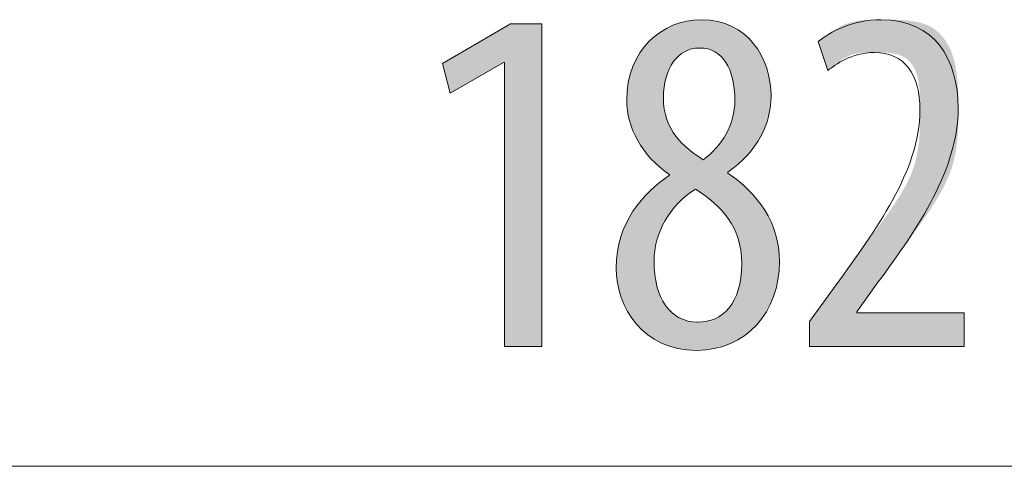
# Model space of a CAD drawing. Units: inches. Extents: x 79.9 to 132.5, y 130.5 to 167.
# Drawn here: x 91.5 to 97.1, y 164.5 to 167 of the extents above; entities that cross this region are included whole.
import ezdxf

# ---------------------------------------------------------------- set-up
doc = ezdxf.new("R2010")
doc.units = ezdxf.units.IN
doc.layers.add('QUOTE', color=7, linetype='Continuous', lineweight=0)

# ---------------------------------------------------------------- blocks, each defined once
blk = doc.blocks.new('BLOCK_6')
at = {"layer": 'QUOTE', "color": 7}
blk.add_line((86.2039, 164.4637), (104.4539, 164.4637), dxfattribs=at)
blk = doc.blocks.new('BLOCK_5')
at = {"layer": 'QUOTE'}
blk.add_blockref('BLOCK_6', (0, 0), dxfattribs=at)
blk = doc.blocks.new('BLOCK_27')
at = {"layer": 'QUOTE', "linetype": 'Continuous', "lineweight": 0}
h = blk.add_hatch(color=7, dxfattribs=at)
h.dxf.hatch_style = 2
h.paths.add_polyline_path([(94.2294, 165.1444), (94.2294, 166.7578), (94.2239, 166.7578), (93.9192, 166.5829), (93.877, 166.7523), (94.2633, 166.9779), (94.4411, 166.9779), (94.4411, 165.1444)])
h = blk.add_hatch(color=7, dxfattribs=at)
h.dxf.hatch_style = 2
h.paths.add_polyline_path([(95.3499, 167.0005), (95.3757, 166.9998), (95.4006, 166.9976), (95.4247, 166.9941), (95.4479, 166.9893), (95.4703, 166.9832), (95.4917, 166.9759), (95.5123, 166.9675), (95.5321, 166.9579), (95.5509, 166.9473), (95.5689, 166.9356), (95.586, 166.923), (95.6023, 166.9095), (95.6176, 166.8951), (95.6321, 166.88), (95.6458, 166.864), (95.6585, 166.8474), (95.6704, 166.8301), (95.6814, 166.8122), (95.6915, 166.7938), (95.7008, 166.7748), (95.7092, 166.7554), (95.7166, 166.7356), (95.7233, 166.7155), (95.729, 166.695), (95.7338, 166.6743), (95.7378, 166.6534), (95.7409, 166.6323), (95.7431, 166.6112), (95.7444, 166.59), (95.7449, 166.5688), (95.7446, 166.5528), (95.7439, 166.5368), (95.7426, 166.5208), (95.7408, 166.5049), (95.7385, 166.4891), (95.7356, 166.4733), (95.7322, 166.4576), (95.7283, 166.442), (95.7238, 166.4265), (95.7188, 166.4111), (95.7133, 166.3958), (95.7072, 166.3806), (95.7006, 166.3655), (95.6934, 166.3506), (95.6856, 166.3358), (95.6773, 166.3211), (95.6684, 166.3066), (95.6589, 166.2923), (95.6489, 166.2781), (95.6382, 166.264), (95.627, 166.2502), (95.6153, 166.2365), (95.6029, 166.223), (95.5899, 166.2097), (95.5763, 166.1967), (95.5622, 166.1838), (95.5474, 166.1711), (95.532, 166.1587), (95.516, 166.1465), (95.4994, 166.1346), (95.4994, 166.1345), (95.4994, 166.1345), (95.4994, 166.1344), (95.4994, 166.1343), (95.4994, 166.1341), (95.4994, 166.134), (95.4994, 166.1338), (95.4994, 166.1336), (95.4994, 166.1333), (95.4994, 166.1331), (95.4994, 166.1328), (95.4994, 166.1326), (95.4994, 166.1323), (95.4994, 166.132), (95.4994, 166.1317), (95.4994, 166.1314), (95.4994, 166.1312), (95.4994, 166.1309), (95.4994, 166.1306), (95.4994, 166.1304), (95.4994, 166.1301), (95.4994, 166.1299), (95.4994, 166.1297), (95.4994, 166.1295), (95.4994, 166.1293), (95.4994, 166.1292), (95.4994, 166.129), (95.4994, 166.129), (95.4994, 166.1289), (95.4994, 166.1289), (95.5162, 166.1172), (95.5326, 166.1051), (95.5487, 166.0927), (95.5645, 166.0801), (95.5799, 166.067), (95.5949, 166.0537), (95.6095, 166.04), (95.6237, 166.0259), (95.6374, 166.0116), (95.6507, 165.9969), (95.6635, 165.9818), (95.6758, 165.9664), (95.6876, 165.9506), (95.6988, 165.9345), (95.7095, 165.9181), (95.7197, 165.9012), (95.7293, 165.8841), (95.7382, 165.8665), (95.7466, 165.8486), (95.7543, 165.8303), (95.7614, 165.8117), (95.7678, 165.7926), (95.7735, 165.7732), (95.7785, 165.7535), (95.7828, 165.7333), (95.7863, 165.7128), (95.7891, 165.6919), (95.7911, 165.6705), (95.7924, 165.6488), (95.7928, 165.6268), (95.7921, 165.5985), (95.7903, 165.5707), (95.7872, 165.5434), (95.7829, 165.5166), (95.7775, 165.4904), (95.7709, 165.4648), (95.7631, 165.4399), (95.7543, 165.4156), (95.7443, 165.3921), (95.7333, 165.3692), (95.7213, 165.3472), (95.7082, 165.326), (95.6941, 165.3056), (95.6791, 165.2861), (95.663, 165.2675), (95.6461, 165.2498), (95.6282, 165.2332), (95.6094, 165.2175), (95.5897, 165.203), (95.5692, 165.1895), (95.5478, 165.1771), (95.5257, 165.1659), (95.5027, 165.1558), (95.479, 165.147), (95.4545, 165.1395), (95.4293, 165.1332), (95.4034, 165.1283), (95.3768, 165.1248), (95.3496, 165.1226), (95.3217, 165.1219), (95.2917, 165.1227), (95.2628, 165.125), (95.2349, 165.1289), (95.208, 165.1342), (95.1821, 165.1409), (95.1572, 165.1489), (95.1333, 165.1582), (95.1105, 165.1687), (95.0886, 165.1804), (95.0678, 165.1931), (95.048, 165.2069), (95.0292, 165.2217), (95.0115, 165.2374), (94.9947, 165.254), (94.979, 165.2714), (94.9642, 165.2895), (94.9505, 165.3083), (94.9378, 165.3278), (94.9261, 165.3478), (94.9155, 165.3684), (94.9058, 165.3894), (94.8972, 165.4109), (94.8896, 165.4326), (94.883, 165.4547), (94.8774, 165.477), (94.8728, 165.4995), (94.8692, 165.5221), (94.8667, 165.5448), (94.8652, 165.5675), (94.8647, 165.5901), (94.8652, 165.6157), (94.8667, 165.6407), (94.8691, 165.6651), (94.8724, 165.6889), (94.8767, 165.712), (94.8817, 165.7346), (94.8876, 165.7566), (94.8942, 165.778), (94.9016, 165.7988), (94.9097, 165.819), (94.9185, 165.8387), (94.9279, 165.8579), (94.9379, 165.8765), (94.9485, 165.8945), (94.9596, 165.9121), (94.9712, 165.9291), (94.9832, 165.9456), (94.9957, 165.9616), (95.0086, 165.9771), (95.0219, 165.9921), (95.0355, 166.0067), (95.0493, 166.0208), (95.0635, 166.0344), (95.0778, 166.0476), (95.0923, 166.0603), (95.107, 166.0726), (95.1218, 166.0844), (95.1367, 166.0959), (95.1517, 166.1069), (95.1666, 166.1175), (95.1666, 166.1175), (95.1666, 166.1176), (95.1665, 166.1177), (95.1665, 166.1178), (95.1664, 166.1179), (95.1663, 166.1181), (95.1662, 166.1183), (95.1661, 166.1185), (95.166, 166.1187), (95.1659, 166.119), (95.1657, 166.1192), (95.1656, 166.1195), (95.1655, 166.1198), (95.1653, 166.1201), (95.1652, 166.1204), (95.165, 166.1206), (95.1649, 166.1209), (95.1647, 166.1212), (95.1646, 166.1215), (95.1645, 166.1217), (95.1643, 166.122), (95.1642, 166.1222), (95.1641, 166.1224), (95.164, 166.1226), (95.1639, 166.1228), (95.1638, 166.1229), (95.1638, 166.123), (95.1637, 166.1231), (95.1637, 166.1232), (95.1637, 166.1232), (95.1487, 166.1338), (95.1341, 166.1448), (95.12, 166.1561), (95.1063, 166.1678), (95.0931, 166.1798), (95.0803, 166.1921), (95.068, 166.2047), (95.0561, 166.2175), (95.0448, 166.2307), (95.0339, 166.2441), (95.0234, 166.2577), (95.0135, 166.2715), (95.0041, 166.2856), (94.9951, 166.2999), (94.9867, 166.3143), (94.9788, 166.3289), (94.9714, 166.3437), (94.9645, 166.3586), (94.9581, 166.3736), (94.9522, 166.3887), (94.9469, 166.404), (94.9422, 166.4193), (94.9379, 166.4347), (94.9342, 166.4502), (94.9311, 166.4657), (94.9285, 166.4813), (94.9265, 166.4968), (94.9251, 166.5124), (94.9242, 166.528), (94.9239, 166.5435), (94.9246, 166.5714), (94.9265, 166.5985), (94.9298, 166.6249), (94.9342, 166.6505), (94.9398, 166.6753), (94.9465, 166.6994), (94.9544, 166.7226), (94.9633, 166.745), (94.9732, 166.7666), (94.9841, 166.7874), (94.996, 166.8073), (95.0087, 166.8262), (95.0223, 166.8443), (95.0367, 166.8615), (95.052, 166.8778), (95.0679, 166.8931), (95.0846, 166.9075), (95.1019, 166.9209), (95.1198, 166.9333), (95.1384, 166.9447), (95.1574, 166.9551), (95.177, 166.9645), (95.1971, 166.9728), (95.2175, 166.98), (95.2384, 166.9862), (95.2596, 166.9913), (95.2811, 166.9953), (95.3029, 166.9982), (95.3249, 166.9999), (95.3472, 167.0005), (95.3472, 167.0005), (95.3472, 167.0005), (95.3472, 167.0005), (95.3473, 167.0005), (95.3474, 167.0005), (95.3474, 167.0005), (95.3475, 167.0005), (95.3476, 167.0005), (95.3477, 167.0005), (95.3479, 167.0005), (95.348, 167.0005), (95.3481, 167.0005), (95.3483, 167.0005), (95.3484, 167.0005), (95.3485, 167.0005), (95.3487, 167.0005), (95.3488, 167.0005), (95.3489, 167.0005), (95.3491, 167.0005), (95.3492, 167.0005), (95.3493, 167.0005), (95.3494, 167.0005), (95.3495, 167.0005), (95.3496, 167.0005), (95.3497, 167.0005), (95.3498, 167.0005), (95.3498, 167.0005), (95.3499, 167.0005), (95.3499, 167.0005)])
h.paths.add_polyline_path([(95.3301, 165.2826), (95.3436, 165.2829), (95.3568, 165.284), (95.3699, 165.2857), (95.3828, 165.2881), (95.3955, 165.2912), (95.4079, 165.295), (95.42, 165.2995), (95.4319, 165.3048), (95.4434, 165.3108), (95.4546, 165.3175), (95.4655, 165.325), (95.476, 165.3332), (95.4861, 165.3421), (95.4957, 165.3518), (95.505, 165.3623), (95.5138, 165.3736), (95.5221, 165.3856), (95.5299, 165.3984), (95.5373, 165.412), (95.5441, 165.4264), (95.5503, 165.4416), (95.556, 165.4576), (95.561, 165.4745), (95.5655, 165.4921), (95.5693, 165.5106), (95.5725, 165.5299), (95.575, 165.55), (95.5768, 165.571), (95.5779, 165.5929), (95.5783, 165.6156), (95.5779, 165.6364), (95.5767, 165.6566), (95.5748, 165.6763), (95.5721, 165.6954), (95.5687, 165.7139), (95.5646, 165.7318), (95.5598, 165.7493), (95.5544, 165.7662), (95.5483, 165.7826), (95.5417, 165.7985), (95.5344, 165.814), (95.5266, 165.829), (95.5183, 165.8436), (95.5094, 165.8577), (95.5, 165.8715), (95.4902, 165.8848), (95.48, 165.8978), (95.4693, 165.9104), (95.4582, 165.9226), (95.4467, 165.9345), (95.4349, 165.9461), (95.4227, 165.9574), (95.4102, 165.9684), (95.3974, 165.9791), (95.3844, 165.9896), (95.3711, 165.9998), (95.3576, 166.0098), (95.3439, 166.0196), (95.33, 166.0292), (95.316, 166.0386), (95.3015, 166.0294), (95.2874, 166.0197), (95.2737, 166.0096), (95.2604, 165.999), (95.2475, 165.9881), (95.2351, 165.9768), (95.223, 165.9652), (95.2114, 165.9531), (95.2002, 165.9408), (95.1894, 165.9281), (95.1791, 165.9151), (95.1693, 165.9018), (95.1599, 165.8882), (95.151, 165.8743), (95.1426, 165.8602), (95.1346, 165.8458), (95.1272, 165.8312), (95.1203, 165.8164), (95.1139, 165.8014), (95.108, 165.7862), (95.1026, 165.7708), (95.0977, 165.7553), (95.0934, 165.7396), (95.0897, 165.7238), (95.0865, 165.7078), (95.0839, 165.6918), (95.0818, 165.6756), (95.0803, 165.6594), (95.0794, 165.6431), (95.0791, 165.6268), (95.0794, 165.6064), (95.0804, 165.5865), (95.0819, 165.5671), (95.084, 165.5482), (95.0867, 165.5298), (95.09, 165.5119), (95.0939, 165.4946), (95.0984, 165.4778), (95.1034, 165.4616), (95.109, 165.446), (95.1151, 165.4311), (95.1218, 165.4167), (95.129, 165.403), (95.1368, 165.3899), (95.145, 165.3775), (95.1538, 165.3658), (95.1631, 165.3547), (95.1729, 165.3445), (95.1832, 165.3349), (95.194, 165.3261), (95.2053, 165.318), (95.217, 165.3108), (95.2292, 165.3043), (95.2419, 165.2986), (95.2551, 165.2938), (95.2687, 165.2898), (95.2827, 165.2867), (95.2971, 165.2844), (95.312, 165.283), (95.3273, 165.2826), (95.3274, 165.2826), (95.3274, 165.2826), (95.3274, 165.2826), (95.3275, 165.2826), (95.3275, 165.2826), (95.3276, 165.2826), (95.3277, 165.2826), (95.3278, 165.2826), (95.3279, 165.2826), (95.3281, 165.2826), (95.3282, 165.2826), (95.3283, 165.2826), (95.3284, 165.2826), (95.3286, 165.2826), (95.3287, 165.2826), (95.3289, 165.2826), (95.329, 165.2826), (95.3291, 165.2826), (95.3293, 165.2826), (95.3294, 165.2826), (95.3295, 165.2826), (95.3296, 165.2826), (95.3297, 165.2826), (95.3298, 165.2826), (95.3299, 165.2826), (95.33, 165.2826), (95.33, 165.2826), (95.3301, 165.2826), (95.3301, 165.2826)])
h.paths.add_polyline_path([(95.3358, 166.8396), (95.3238, 166.8392), (95.3121, 166.8381), (95.3006, 166.8362), (95.2895, 166.8336), (95.2786, 166.8303), (95.2681, 166.8262), (95.2579, 166.8215), (95.248, 166.8162), (95.2384, 166.8101), (95.2292, 166.8035), (95.2204, 166.7962), (95.2119, 166.7883), (95.2038, 166.7798), (95.1961, 166.7707), (95.1888, 166.761), (95.1818, 166.7508), (95.1753, 166.74), (95.1693, 166.7288), (95.1636, 166.717), (95.1584, 166.7047), (95.1536, 166.6919), (95.1493, 166.6787), (95.1455, 166.665), (95.1422, 166.6508), (95.1393, 166.6363), (95.137, 166.6213), (95.1351, 166.606), (95.1338, 166.5902), (95.133, 166.5741), (95.1327, 166.5576), (95.1331, 166.5393), (95.1342, 166.5216), (95.136, 166.5045), (95.1384, 166.4879), (95.1416, 166.4719), (95.1453, 166.4565), (95.1497, 166.4416), (95.1546, 166.4271), (95.1601, 166.4132), (95.1661, 166.3998), (95.1726, 166.3868), (95.1796, 166.3742), (95.1871, 166.3621), (95.1949, 166.3503), (95.2032, 166.339), (95.2119, 166.3281), (95.2209, 166.3175), (95.2302, 166.3072), (95.2398, 166.2973), (95.2497, 166.2877), (95.2599, 166.2783), (95.2702, 166.2693), (95.2808, 166.2605), (95.2916, 166.252), (95.3025, 166.2437), (95.3135, 166.2356), (95.3246, 166.2277), (95.3358, 166.22), (95.3471, 166.2124), (95.3583, 166.205), (95.3692, 166.2131), (95.3798, 166.2214), (95.3902, 166.23), (95.4002, 166.2388), (95.4099, 166.2479), (95.4194, 166.2573), (95.4285, 166.2669), (95.4374, 166.2768), (95.4459, 166.2869), (95.4541, 166.2972), (95.4619, 166.3078), (95.4694, 166.3185), (95.4766, 166.3295), (95.4834, 166.3407), (95.4899, 166.3521), (95.496, 166.3637), (95.5017, 166.3755), (95.507, 166.3874), (95.512, 166.3996), (95.5165, 166.4119), (95.5207, 166.4244), (95.5244, 166.4371), (95.5278, 166.4499), (95.5307, 166.4628), (95.5331, 166.4759), (95.5352, 166.4892), (95.5368, 166.5026), (95.5379, 166.5161), (95.5386, 166.5297), (95.5389, 166.5435), (95.5386, 166.5611), (95.5379, 166.5782), (95.5368, 166.595), (95.5351, 166.6113), (95.5331, 166.6272), (95.5305, 166.6426), (95.5275, 166.6575), (95.5241, 166.6719), (95.5202, 166.6858), (95.5158, 166.6993), (95.511, 166.7122), (95.5058, 166.7245), (95.5001, 166.7363), (95.494, 166.7476), (95.4874, 166.7582), (95.4805, 166.7683), (95.473, 166.7777), (95.4652, 166.7866), (95.4569, 166.7948), (95.4483, 166.8023), (95.4391, 166.8092), (95.4296, 166.8155), (95.4197, 166.821), (95.4093, 166.8259), (95.3986, 166.83), (95.3874, 166.8334), (95.3758, 166.8361), (95.3639, 166.838), (95.3515, 166.8392), (95.3387, 166.8396), (95.3387, 166.8396), (95.3387, 166.8396), (95.3386, 166.8396), (95.3386, 166.8396), (95.3385, 166.8396), (95.3384, 166.8396), (95.3383, 166.8396), (95.3382, 166.8396), (95.3381, 166.8396), (95.338, 166.8396), (95.3378, 166.8396), (95.3377, 166.8396), (95.3375, 166.8396), (95.3374, 166.8396), (95.3372, 166.8396), (95.3371, 166.8396), (95.337, 166.8396), (95.3368, 166.8396), (95.3367, 166.8396), (95.3365, 166.8396), (95.3364, 166.8396), (95.3363, 166.8396), (95.3362, 166.8396), (95.3361, 166.8396), (95.336, 166.8396), (95.3359, 166.8396), (95.3359, 166.8396), (95.3358, 166.8396), (95.3358, 166.8396)])
h = blk.add_hatch(color=7, dxfattribs=at)
h.dxf.hatch_style = 2
h.paths.add_polyline_path([(95.9626, 165.1444), (95.9626, 165.1447), (95.9626, 165.1454), (95.9626, 165.1465), (95.9626, 165.148), (95.9626, 165.1498), (95.9626, 165.1521), (95.9626, 165.1546), (95.9626, 165.1575), (95.9626, 165.1606), (95.9626, 165.164), (95.9626, 165.1677), (95.9626, 165.1715), (95.9626, 165.1756), (95.9626, 165.1798), (95.9626, 165.1841), (95.9626, 165.1886), (95.9626, 165.1931), (95.9626, 165.1978), (95.9626, 165.2024), (95.9626, 165.2071), (95.9626, 165.2118), (95.9626, 165.2165), (95.9626, 165.2211), (95.9626, 165.2257), (95.9626, 165.2302), (95.9626, 165.2345), (95.9626, 165.2387), (95.9626, 165.2428), (95.9626, 165.2466), (95.9626, 165.2502), (95.9626, 165.2537), (95.9626, 165.2568), (95.9626, 165.2598), (95.9626, 165.2626), (95.9626, 165.2651), (95.9626, 165.2675), (95.9626, 165.2696), (95.9626, 165.2716), (95.9626, 165.2734), (95.9626, 165.2751), (95.9626, 165.2766), (95.9626, 165.2779), (95.9626, 165.2791), (95.9626, 165.2802), (95.9626, 165.2811), (95.9626, 165.2819), (95.9626, 165.2826), (95.9626, 165.2833), (95.9626, 165.2838), (95.9626, 165.2842), (95.9626, 165.2846), (95.9626, 165.2848), (95.9626, 165.2851), (95.9626, 165.2852), (95.9626, 165.2854), (95.9626, 165.2854), (95.9626, 165.2855), (95.9626, 165.2855), (95.9626, 165.2855), (95.9626, 165.2855), (95.9626, 165.2855), (95.9626, 165.2855), (95.9626, 165.2856), (95.9627, 165.2856), (95.9627, 165.2857), (95.9628, 165.2858), (95.9629, 165.286), (95.9631, 165.2862), (95.9633, 165.2865), (95.9636, 165.2868), (95.9639, 165.2872), (95.9642, 165.2877), (95.9647, 165.2883), (95.9652, 165.2891), (95.9658, 165.2899), (95.9665, 165.2908), (95.9672, 165.2918), (95.9681, 165.293), (95.9691, 165.2944), (95.9701, 165.2958), (95.9713, 165.2974), (95.9726, 165.2992), (95.9741, 165.3012), (95.9756, 165.3033), (95.9773, 165.3056), (95.9791, 165.3082), (95.9811, 165.3109), (95.9833, 165.3138), (95.9855, 165.3169), (95.988, 165.3203), (95.9906, 165.3239), (95.9934, 165.3277), (95.9963, 165.3317), (95.9994, 165.3359), (96.0026, 165.3402), (96.0059, 165.3448), (96.0093, 165.3494), (96.0128, 165.3542), (96.0163, 165.3591), (96.02, 165.3641), (96.0236, 165.3691), (96.0274, 165.3742), (96.0312, 165.3794), (96.0349, 165.3846), (96.0388, 165.3898), (96.0426, 165.395), (96.0464, 165.4002), (96.0501, 165.4054), (96.0539, 165.4105), (96.0576, 165.4156), (96.0612, 165.4206), (96.0648, 165.4254), (96.0682, 165.4302), (96.0716, 165.4349), (96.0749, 165.4394), (96.0781, 165.4438), (96.0812, 165.4479), (96.0841, 165.452), (96.0869, 165.4558), (96.0895, 165.4594), (96.092, 165.4627), (96.0943, 165.4659), (96.0964, 165.4688), (96.0985, 165.4716), (96.1004, 165.4742), (96.1022, 165.4767), (96.1039, 165.4791), (96.1056, 165.4814), (96.1072, 165.4836), (96.1087, 165.4857), (96.1103, 165.4878), (96.1118, 165.4899), (96.1133, 165.4919), (96.1148, 165.494), (96.1163, 165.4961), (96.1179, 165.4983), (96.1195, 165.5005), (96.1212, 165.5029), (96.123, 165.5053), (96.1248, 165.5079), (96.1268, 165.5106), (96.1289, 165.5135), (96.1311, 165.5166), (96.1335, 165.5198), (96.136, 165.5233), (96.1387, 165.5271), (96.1416, 165.5311), (96.1447, 165.5354), (96.148, 165.54), (96.1516, 165.5449), (96.1554, 165.5502), (96.1594, 165.5557), (96.1637, 165.5616), (96.1681, 165.5678), (96.1728, 165.5743), (96.1778, 165.5811), (96.1829, 165.5882), (96.1882, 165.5955), (96.1937, 165.6031), (96.1994, 165.611), (96.2052, 165.6191), (96.2113, 165.6274), (96.2175, 165.6359), (96.2238, 165.6447), (96.2303, 165.6536), (96.237, 165.6628), (96.2437, 165.6721), (96.2506, 165.6816), (96.2577, 165.6913), (96.2648, 165.7011), (96.2721, 165.711), (96.2794, 165.7211), (96.2869, 165.7313), (96.2944, 165.7417), (96.302, 165.7521), (96.3097, 165.7626), (96.3175, 165.7732), (96.3253, 165.7839), (96.3332, 165.7946), (96.3411, 165.8054), (96.3491, 165.8162), (96.3571, 165.8271), (96.3651, 165.838), (96.3731, 165.849), (96.3811, 165.86), (96.3891, 165.871), (96.3971, 165.8821), (96.4051, 165.8932), (96.413, 165.9043), (96.4208, 165.9155), (96.4286, 165.9267), (96.4363, 165.9379), (96.4439, 165.9492), (96.4514, 165.9604), (96.4588, 165.9717), (96.466, 165.9831), (96.4732, 165.9944), (96.4802, 166.0058), (96.487, 166.0171), (96.4937, 166.0285), (96.5002, 166.0399), (96.5065, 166.0513), (96.5126, 166.0628), (96.5185, 166.0742), (96.5242, 166.0857), (96.5296, 166.0971), (96.5348, 166.1086), (96.5398, 166.12), (96.5445, 166.1315), (96.5489, 166.143), (96.5531, 166.1544), (96.5569, 166.1659), (96.5605, 166.1774), (96.5638, 166.1888), (96.5669, 166.2002), (96.5698, 166.2116), (96.5724, 166.223), (96.5748, 166.2343), (96.577, 166.2456), (96.579, 166.2568), (96.5808, 166.268), (96.5825, 166.2791), (96.5839, 166.2902), (96.5852, 166.3011), (96.5863, 166.3121), (96.5873, 166.3229), (96.5882, 166.3337), (96.589, 166.3443), (96.5896, 166.3549), (96.5901, 166.3654), (96.5905, 166.3758), (96.5909, 166.386), (96.5911, 166.3962), (96.5914, 166.4062), (96.5915, 166.4161), (96.5916, 166.4259), (96.5916, 166.4355), (96.5917, 166.445), (96.5917, 166.4543), (96.5917, 166.4635), (96.5917, 166.4726), (96.5917, 166.4815), (96.5917, 166.4902), (96.5917, 166.4988), (96.5916, 166.5072), (96.5916, 166.5155), (96.5915, 166.5237), (96.5914, 166.5317), (96.5913, 166.5396), (96.5912, 166.5473), (96.591, 166.5549), (96.5908, 166.5624), (96.5905, 166.5697), (96.5902, 166.5769), (96.5899, 166.584), (96.5895, 166.591), (96.589, 166.5979), (96.5885, 166.6046), (96.588, 166.6112), (96.5874, 166.6177), (96.5867, 166.6241), (96.5859, 166.6304), (96.5851, 166.6366), (96.5842, 166.6427), (96.5833, 166.6486), (96.5822, 166.6545), (96.5811, 166.6603), (96.5798, 166.666), (96.5785, 166.6716), (96.5771, 166.677), (96.5756, 166.6825), (96.574, 166.6878), (96.5723, 166.693), (96.5705, 166.6981), (96.5686, 166.7032), (96.5666, 166.7081), (96.5645, 166.713), (96.5623, 166.7177), (96.5601, 166.7224), (96.5577, 166.7269), (96.5552, 166.7314), (96.5526, 166.7357), (96.55, 166.7399), (96.5472, 166.744), (96.5444, 166.748), (96.5414, 166.7519), (96.5384, 166.7557), (96.5352, 166.7594), (96.532, 166.7629), (96.5286, 166.7663), (96.5252, 166.7696), (96.5217, 166.7728), (96.5181, 166.7759), (96.5144, 166.7788), (96.5105, 166.7816), (96.5066, 166.7843), (96.5026, 166.7868), (96.4986, 166.7892), (96.4944, 166.7915), (96.4901, 166.7936), (96.4857, 166.7956), (96.4813, 166.7975), (96.4767, 166.7992), (96.4721, 166.8008), (96.4674, 166.8023), (96.4626, 166.8037), (96.4578, 166.805), (96.4529, 166.8061), (96.4479, 166.8072), (96.4429, 166.8082), (96.4378, 166.809), (96.4327, 166.8098), (96.4276, 166.8105), (96.4224, 166.8111), (96.4172, 166.8117), (96.412, 166.8122), (96.4067, 166.8126), (96.4015, 166.813), (96.3962, 166.8133), (96.3909, 166.8135), (96.3856, 166.8137), (96.3803, 166.8139), (96.3751, 166.814), (96.3698, 166.8141), (96.3645, 166.8142), (96.3593, 166.8142), (96.3541, 166.8143), (96.3489, 166.8143), (96.3438, 166.8143), (96.3387, 166.8143), (96.3337, 166.8143), (96.3286, 166.8143), (96.3237, 166.8143), (96.3188, 166.8143), (96.3139, 166.8142), (96.3091, 166.8142), (96.3043, 166.8141), (96.2995, 166.8141), (96.2948, 166.814), (96.2902, 166.8138), (96.2856, 166.8137), (96.281, 166.8135), (96.2765, 166.8133), (96.2721, 166.8131), (96.2676, 166.8128), (96.2633, 166.8125), (96.2589, 166.8121), (96.2547, 166.8117), (96.2504, 166.8113), (96.2463, 166.8108), (96.2421, 166.8103), (96.238, 166.8096), (96.234, 166.809), (96.23, 166.8083), (96.2261, 166.8075), (96.2222, 166.8066), (96.2184, 166.8057), (96.2146, 166.8047), (96.2108, 166.8037), (96.2071, 166.8025), (96.2035, 166.8013), (96.1999, 166.8), (96.1964, 166.7987), (96.1929, 166.7973), (96.1894, 166.7958), (96.186, 166.7942), (96.1827, 166.7926), (96.1794, 166.791), (96.1761, 166.7893), (96.173, 166.7876), (96.1698, 166.7858), (96.1667, 166.784), (96.1637, 166.7821), (96.1607, 166.7803), (96.1577, 166.7784), (96.1548, 166.7765), (96.1519, 166.7746), (96.1491, 166.7727), (96.1464, 166.7707), (96.1437, 166.7688), (96.141, 166.7669), (96.1384, 166.765), (96.1358, 166.7631), (96.1333, 166.7612), (96.1308, 166.7593), (96.1284, 166.7575), (96.126, 166.7556), (96.1237, 166.7538), (96.1214, 166.7521), (96.1192, 166.7504), (96.117, 166.7487), (96.1149, 166.7471), (96.1128, 166.7455), (96.1107, 166.7439), (96.1087, 166.7424), (96.1068, 166.741), (96.1049, 166.7396), (96.103, 166.7382), (96.1012, 166.7369), (96.0995, 166.7356), (96.0978, 166.7343), (96.0961, 166.7331), (96.0945, 166.7319), (96.0929, 166.7308), (96.0914, 166.7297), (96.0899, 166.7287), (96.0885, 166.7276), (96.0871, 166.7267), (96.0858, 166.7257), (96.0845, 166.7248), (96.0833, 166.724), (96.0821, 166.7231), (96.081, 166.7223), (96.0799, 166.7216), (96.0789, 166.7209), (96.0779, 166.7202), (96.077, 166.7196), (96.0761, 166.719), (96.0753, 166.7184), (96.0745, 166.7178), (96.0738, 166.7173), (96.0731, 166.7169), (96.0725, 166.7165), (96.0719, 166.7161), (96.0713, 166.7158), (96.0708, 166.7155), (96.0703, 166.7153), (96.0698, 166.7152), (96.0693, 166.7152), (96.0689, 166.7152), (96.0685, 166.7153), (96.0681, 166.7155), (96.0676, 166.7158), (96.0672, 166.7162), (96.0668, 166.7167), (96.0664, 166.7173), (96.066, 166.718), (96.0656, 166.7189), (96.0651, 166.7198), (96.0646, 166.7209), (96.0641, 166.7221), (96.0636, 166.7235), (96.0631, 166.725), (96.0625, 166.7267), (96.0619, 166.7285), (96.0612, 166.7304), (96.0605, 166.7325), (96.0597, 166.7348), (96.0589, 166.7373), (96.0581, 166.7399), (96.0572, 166.7427), (96.0562, 166.7457), (96.0551, 166.7489), (96.0541, 166.7522), (96.053, 166.7556), (96.0518, 166.7591), (96.0506, 166.7628), (96.0494, 166.7665), (96.0481, 166.7704), (96.0468, 166.7743), (96.0455, 166.7782), (96.0442, 166.7823), (96.0429, 166.7863), (96.0416, 166.7904), (96.0402, 166.7945), (96.0389, 166.7986), (96.0375, 166.8026), (96.0362, 166.8067), (96.0349, 166.8107), (96.0336, 166.8147), (96.0323, 166.8186), (96.0311, 166.8224), (96.0298, 166.8262), (96.0286, 166.8298), (96.0275, 166.8334), (96.0264, 166.8368), (96.0253, 166.8401), (96.0243, 166.8432), (96.0233, 166.8462), (96.0224, 166.849), (96.0215, 166.8517), (96.0207, 166.8541), (96.02, 166.8564), (96.0193, 166.8586), (96.0187, 166.8605), (96.0181, 166.8624), (96.0176, 166.8641), (96.0172, 166.8657), (96.0168, 166.8672), (96.0165, 166.8685), (96.0162, 166.8698), (96.0161, 166.871), (96.0159, 166.8721), (96.0159, 166.8731), (96.0159, 166.874), (96.016, 166.8749), (96.0161, 166.8757), (96.0163, 166.8765), (96.0166, 166.8772), (96.017, 166.8779), (96.0174, 166.8786), (96.0179, 166.8793), (96.0184, 166.88), (96.019, 166.8806), (96.0197, 166.8813), (96.0205, 166.882), (96.0213, 166.8828), (96.0222, 166.8835), (96.0232, 166.8844), (96.0242, 166.8852), (96.0253, 166.8861), (96.0265, 166.8871), (96.0278, 166.8882), (96.0291, 166.8893), (96.0305, 166.8904), (96.032, 166.8916), (96.0335, 166.8929), (96.0352, 166.8942), (96.0368, 166.8955), (96.0386, 166.8969), (96.0404, 166.8983), (96.0423, 166.8998), (96.0443, 166.9014), (96.0463, 166.9029), (96.0485, 166.9045), (96.0506, 166.9062), (96.0529, 166.9079), (96.0552, 166.9096), (96.0576, 166.9114), (96.0601, 166.9132), (96.0626, 166.915), (96.0652, 166.9169), (96.0679, 166.9188), (96.0706, 166.9207), (96.0735, 166.9226), (96.0763, 166.9246), (96.0793, 166.9266), (96.0823, 166.9286), (96.0854, 166.9306), (96.0886, 166.9327), (96.0918, 166.9348), (96.0951, 166.9369), (96.0985, 166.939), (96.1019, 166.9411), (96.1054, 166.9432), (96.109, 166.9453), (96.1126, 166.9475), (96.1163, 166.9496), (96.12, 166.9517), (96.1238, 166.9538), (96.1277, 166.9559), (96.1316, 166.958), (96.1356, 166.96), (96.1397, 166.9621), (96.1438, 166.9641), (96.148, 166.966), (96.1522, 166.968), (96.1565, 166.9699), (96.1608, 166.9717), (96.1652, 166.9736), (96.1696, 166.9753), (96.1741, 166.9771), (96.1786, 166.9787), (96.1832, 166.9804), (96.1878, 166.9819), (96.1925, 166.9834), (96.1973, 166.9848), (96.202, 166.9862), (96.2069, 166.9875), (96.2117, 166.9887), (96.2166, 166.9899), (96.2216, 166.9909), (96.2266, 166.9919), (96.2317, 166.9928), (96.2368, 166.9937), (96.242, 166.9945), (96.2472, 166.9952), (96.2526, 166.9958), (96.2579, 166.9964), (96.2634, 166.997), (96.269, 166.9975), (96.2746, 166.9979), (96.2803, 166.9983), (96.2861, 166.9987), (96.2921, 166.999), (96.2981, 166.9993), (96.3042, 166.9995), (96.3104, 166.9997), (96.3167, 166.9999), (96.3232, 167.0001), (96.3297, 167.0002), (96.3364, 167.0003), (96.3432, 167.0003), (96.3501, 167.0004), (96.3572, 167.0004), (96.3644, 167.0005), (96.3717, 167.0005), (96.3792, 167.0005), (96.3868, 167.0005), (96.3946, 167.0005), (96.4025, 167.0005), (96.4106, 167.0005), (96.4188, 167.0004), (96.4271, 167.0004), (96.4355, 167.0003), (96.4441, 167.0002), (96.4527, 167), (96.4614, 166.9998), (96.4701, 166.9995), (96.4789, 166.9991), (96.4877, 166.9986), (96.4966, 166.9981), (96.5055, 166.9974), (96.5143, 166.9967), (96.5232, 166.9958), (96.5321, 166.9948), (96.5409, 166.9936), (96.5497, 166.9924), (96.5584, 166.9909), (96.567, 166.9893), (96.5756, 166.9876), (96.5841, 166.9857), (96.5925, 166.9835), (96.6008, 166.9812), (96.609, 166.9787), (96.617, 166.976), (96.6249, 166.9731), (96.6326, 166.9699), (96.6402, 166.9665), (96.6476, 166.9629), (96.6548, 166.959), (96.6618, 166.9549), (96.6686, 166.9505), (96.6752, 166.9459), (96.6816, 166.9411), (96.6879, 166.936), (96.694, 166.9308), (96.6999, 166.9253), (96.7056, 166.9197), (96.7111, 166.9138), (96.7165, 166.9078), (96.7216, 166.9016), (96.7267, 166.8952), (96.7315, 166.8886), (96.7362, 166.8819), (96.7407, 166.875), (96.745, 166.868), (96.7491, 166.8609), (96.7531, 166.8536), (96.757, 166.8461), (96.7606, 166.8386), (96.7642, 166.831), (96.7675, 166.8232), (96.7707, 166.8153), (96.7737, 166.8074), (96.7766, 166.7993), (96.7794, 166.7912), (96.7819, 166.783), (96.7844, 166.7747), (96.7867, 166.7664), (96.7888, 166.758), (96.7908, 166.7495), (96.7926, 166.741), (96.7944, 166.7324), (96.796, 166.7238), (96.7974, 166.7151), (96.7988, 166.7064), (96.8, 166.6976), (96.8012, 166.6887), (96.8022, 166.6797), (96.8031, 166.6708), (96.804, 166.6617), (96.8047, 166.6526), (96.8054, 166.6434), (96.806, 166.6341), (96.8065, 166.6248), (96.8069, 166.6154), (96.8073, 166.606), (96.8076, 166.5965), (96.8079, 166.5869), (96.8081, 166.5772), (96.8083, 166.5675), (96.8085, 166.5577), (96.8086, 166.5478), (96.8086, 166.5379), (96.8087, 166.5279), (96.8087, 166.5178), (96.8087, 166.5076), (96.8087, 166.4974), (96.8087, 166.4871), (96.8087, 166.4767), (96.8087, 166.4662), (96.8087, 166.4557), (96.8086, 166.4451), (96.8086, 166.4345), (96.8084, 166.4238), (96.8083, 166.413), (96.808, 166.4022), (96.8077, 166.3913), (96.8073, 166.3804), (96.8069, 166.3694), (96.8063, 166.3584), (96.8057, 166.3473), (96.8049, 166.3362), (96.804, 166.3251), (96.803, 166.3139), (96.8019, 166.3027), (96.8006, 166.2915), (96.7992, 166.2802), (96.7976, 166.2689), (96.7958, 166.2576), (96.7939, 166.2463), (96.7918, 166.235), (96.7895, 166.2237), (96.787, 166.2123), (96.7843, 166.201), (96.7813, 166.1897), (96.7782, 166.1783), (96.7748, 166.167), (96.7711, 166.1556), (96.7672, 166.1443), (96.7631, 166.133), (96.7588, 166.1217), (96.7542, 166.1104), (96.7494, 166.0991), (96.7443, 166.0879), (96.7391, 166.0766), (96.7337, 166.0654), (96.7281, 166.0542), (96.7224, 166.0429), (96.7164, 166.0318), (96.7103, 166.0206), (96.7041, 166.0094), (96.6977, 165.9983), (96.6911, 165.9872), (96.6845, 165.9761), (96.6777, 165.965), (96.6708, 165.954), (96.6638, 165.9429), (96.6568, 165.9319), (96.6496, 165.921), (96.6424, 165.91), (96.635, 165.8991), (96.6277, 165.8882), (96.6202, 165.8773), (96.6128, 165.8664), (96.6053, 165.8556), (96.5977, 165.8448), (96.5902, 165.8341), (96.5826, 165.8233), (96.5751, 165.8126), (96.5675, 165.802), (96.5599, 165.7914), (96.5524, 165.7808), (96.5449, 165.7703), (96.5375, 165.76), (96.5301, 165.7497), (96.5227, 165.7395), (96.5154, 165.7294), (96.5082, 165.7194), (96.5011, 165.7096), (96.4941, 165.6999), (96.4871, 165.6904), (96.4803, 165.6811), (96.4736, 165.6719), (96.467, 165.6629), (96.4605, 165.6541), (96.4542, 165.6455), (96.4481, 165.6372), (96.4421, 165.629), (96.4362, 165.6211), (96.4306, 165.6135), (96.4251, 165.6061), (96.4198, 165.5989), (96.4148, 165.5921), (96.4099, 165.5855), (96.4053, 165.5793), (96.4008, 165.5733), (96.3967, 165.5677), (96.3927, 165.5624), (96.3891, 165.5575), (96.3856, 165.5528), (96.3824, 165.5485), (96.3794, 165.5445), (96.3766, 165.5407), (96.374, 165.5372), (96.3716, 165.5339), (96.3693, 165.5308), (96.3672, 165.528), (96.3652, 165.5253), (96.3633, 165.5228), (96.3616, 165.5204), (96.36, 165.5182), (96.3584, 165.5161), (96.3569, 165.5141), (96.3555, 165.5121), (96.3541, 165.5102), (96.3527, 165.5084), (96.3514, 165.5065), (96.3501, 165.5047), (96.3488, 165.5029), (96.3474, 165.501), (96.346, 165.4991), (96.3446, 165.4971), (96.3431, 165.4951), (96.3416, 165.4929), (96.34, 165.4907), (96.3382, 165.4882), (96.3364, 165.4857), (96.3345, 165.483), (96.3324, 165.48), (96.3302, 165.4769), (96.3278, 165.4737), (96.3254, 165.4703), (96.3229, 165.4668), (96.3202, 165.4631), (96.3175, 165.4593), (96.3147, 165.4554), (96.3119, 165.4515), (96.309, 165.4474), (96.3061, 165.4433), (96.3031, 165.4392), (96.3001, 165.435), (96.2971, 165.4307), (96.294, 165.4265), (96.291, 165.4223), (96.288, 165.4181), (96.285, 165.4139), (96.282, 165.4097), (96.2791, 165.4056), (96.2762, 165.4016), (96.2733, 165.3976), (96.2705, 165.3937), (96.2678, 165.3899), (96.2652, 165.3863), (96.2627, 165.3827), (96.2602, 165.3793), (96.2579, 165.3761), (96.2557, 165.373), (96.2536, 165.3701), (96.2517, 165.3673), (96.2498, 165.3648), (96.2481, 165.3624), (96.2466, 165.3602), (96.2451, 165.3582), (96.2438, 165.3563), (96.2425, 165.3546), (96.2414, 165.353), (96.2403, 165.3515), (96.2394, 165.3502), (96.2385, 165.349), (96.2378, 165.3479), (96.2371, 165.347), (96.2365, 165.3461), (96.2359, 165.3454), (96.2355, 165.3447), (96.235, 165.3441), (96.2347, 165.3437), (96.2344, 165.3432), (96.2342, 165.3429), (96.2339, 165.3426), (96.2338, 165.3424), (96.2337, 165.3422), (96.2336, 165.3421), (96.2335, 165.342), (96.2335, 165.3419), (96.2334, 165.3419), (96.2334, 165.3419), (96.2334, 165.3418), (96.2334, 165.3418), (96.2334, 165.3418), (96.2334, 165.3418), (96.2334, 165.3418), (96.2334, 165.3418), (96.2334, 165.3418), (96.2334, 165.3418), (96.2334, 165.3418), (96.2334, 165.3418), (96.2334, 165.3418), (96.2334, 165.3418), (96.2334, 165.3418), (96.2334, 165.3418), (96.2334, 165.3418), (96.2334, 165.3418), (96.2334, 165.3417), (96.2334, 165.3417), (96.2334, 165.3417), (96.2334, 165.3416), (96.2334, 165.3416), (96.2334, 165.3416), (96.2334, 165.3415), (96.2334, 165.3415), (96.2334, 165.3414), (96.2334, 165.3414), (96.2334, 165.3413), (96.2334, 165.3412), (96.2334, 165.3412), (96.2334, 165.3411), (96.2334, 165.341), (96.2334, 165.3409), (96.2334, 165.3408), (96.2334, 165.3407), (96.2334, 165.3406), (96.2334, 165.3405), (96.2334, 165.3404), (96.2334, 165.3403), (96.2334, 165.3402), (96.2334, 165.34), (96.2334, 165.3399), (96.2334, 165.3398), (96.2334, 165.3396), (96.2334, 165.3395), (96.2334, 165.3394), (96.2334, 165.3392), (96.2334, 165.3391), (96.2334, 165.339), (96.2334, 165.3388), (96.2334, 165.3387), (96.2334, 165.3385), (96.2334, 165.3384), (96.2334, 165.3383), (96.2334, 165.3381), (96.2334, 165.338), (96.2334, 165.3379), (96.2334, 165.3378), (96.2334, 165.3377), (96.2334, 165.3376), (96.2334, 165.3374), (96.2334, 165.3373), (96.2334, 165.3373), (96.2334, 165.3372), (96.2334, 165.3371), (96.2334, 165.337), (96.2334, 165.3369), (96.2334, 165.3369), (96.2334, 165.3368), (96.2334, 165.3367), (96.2334, 165.3367), (96.2334, 165.3366), (96.2334, 165.3366), (96.2334, 165.3366), (96.2334, 165.3365), (96.2334, 165.3365), (96.2334, 165.3365), (96.2334, 165.3364), (96.2334, 165.3364), (96.2334, 165.3364), (96.2334, 165.3364), (96.2334, 165.3364), (96.2334, 165.3364), (96.2334, 165.3364), (96.2334, 165.3364), (96.2334, 165.3363), (96.2334, 165.3363), (96.2334, 165.3363), (96.2334, 165.3363), (96.2334, 165.3363), (96.2334, 165.3363), (96.2334, 165.3363), (96.2334, 165.3363), (96.2334, 165.3363), (96.2334, 165.3363), (96.2335, 165.3363), (96.2336, 165.3363), (96.2339, 165.3363), (96.2342, 165.3363), (96.2347, 165.3363), (96.2353, 165.3363), (96.2361, 165.3363), (96.2372, 165.3363), (96.2384, 165.3363), (96.2399, 165.3363), (96.2417, 165.3363), (96.2437, 165.3363), (96.2461, 165.3363), (96.2488, 165.3363), (96.2519, 165.3363), (96.2553, 165.3363), (96.2592, 165.3363), (96.2635, 165.3363), (96.2682, 165.3363), (96.2734, 165.3363), (96.2792, 165.3363), (96.2854, 165.3363), (96.2922, 165.3363), (96.2995, 165.3363), (96.3074, 165.3363), (96.316, 165.3363), (96.3251, 165.3363), (96.3349, 165.3363), (96.3454, 165.3363), (96.3565, 165.3363), (96.3683, 165.3363), (96.3805, 165.3363), (96.3932, 165.3363), (96.4064, 165.3363), (96.42, 165.3363), (96.434, 165.3363), (96.4483, 165.3363), (96.4628, 165.3363), (96.4776, 165.3363), (96.4925, 165.3363), (96.5076, 165.3363), (96.5228, 165.3363), (96.538, 165.3363), (96.5533, 165.3363), (96.5684, 165.3363), (96.5835, 165.3363), (96.5985, 165.3363), (96.6133, 165.3363), (96.6278, 165.3363), (96.6421, 165.3363), (96.656, 165.3363), (96.6696, 165.3363), (96.6828, 165.3363), (96.6956, 165.3363), (96.7078, 165.3363), (96.7195, 165.3363), (96.7306, 165.3363), (96.7411, 165.3363), (96.7509, 165.3363), (96.7601, 165.3363), (96.7686, 165.3363), (96.7766, 165.3363), (96.7839, 165.3363), (96.7907, 165.3363), (96.7969, 165.3363), (96.8026, 165.3363), (96.8078, 165.3363), (96.8126, 165.3363), (96.8169, 165.3363), (96.8207, 165.3363), (96.8242, 165.3363), (96.8273, 165.3363), (96.83, 165.3363), (96.8323, 165.3363), (96.8344, 165.3363), (96.8362, 165.3363), (96.8377, 165.3363), (96.8389, 165.3363), (96.8399, 165.3363), (96.8407, 165.3363), (96.8414, 165.3363), (96.8419, 165.3363), (96.8422, 165.3363), (96.8424, 165.3363), (96.8426, 165.3363), (96.8426, 165.3363), (96.8427, 165.3363), (96.8427, 165.3363), (96.8427, 165.3363), (96.8427, 165.3363), (96.8427, 165.3363), (96.8427, 165.3363), (96.8427, 165.3362), (96.8427, 165.3361), (96.8427, 165.3359), (96.8427, 165.3357), (96.8427, 165.3355), (96.8427, 165.3351), (96.8427, 165.3348), (96.8427, 165.3343), (96.8427, 165.3337), (96.8427, 165.3331), (96.8427, 165.3323), (96.8427, 165.3315), (96.8427, 165.3305), (96.8427, 165.3294), (96.8427, 165.3282), (96.8427, 165.3269), (96.8427, 165.3254), (96.8427, 165.3237), (96.8427, 165.3219), (96.8427, 165.32), (96.8427, 165.3178), (96.8427, 165.3155), (96.8427, 165.313), (96.8427, 165.3103), (96.8427, 165.3074), (96.8427, 165.3044), (96.8427, 165.301), (96.8427, 165.2975), (96.8427, 165.2939), (96.8427, 165.29), (96.8427, 165.286), (96.8427, 165.2818), (96.8427, 165.2776), (96.8427, 165.2732), (96.8427, 165.2687), (96.8427, 165.2641), (96.8427, 165.2594), (96.8427, 165.2547), (96.8427, 165.25), (96.8427, 165.2452), (96.8427, 165.2404), (96.8427, 165.2356), (96.8427, 165.2308), (96.8427, 165.2261), (96.8427, 165.2214), (96.8427, 165.2167), (96.8427, 165.2121), (96.8427, 165.2076), (96.8427, 165.2032), (96.8427, 165.1989), (96.8427, 165.1948), (96.8427, 165.1908), (96.8427, 165.1869), (96.8427, 165.1832), (96.8427, 165.1797), (96.8427, 165.1764), (96.8427, 165.1733), (96.8427, 165.1704), (96.8427, 165.1678), (96.8427, 165.1653), (96.8427, 165.1629), (96.8427, 165.1608), (96.8427, 165.1589), (96.8427, 165.1571), (96.8427, 165.1554), (96.8427, 165.1539), (96.8427, 165.1526), (96.8427, 165.1513), (96.8427, 165.1503), (96.8427, 165.1493), (96.8427, 165.1484), (96.8427, 165.1477), (96.8427, 165.147), (96.8427, 165.1465), (96.8427, 165.146), (96.8427, 165.1456), (96.8427, 165.1453), (96.8427, 165.145), (96.8427, 165.1448), (96.8427, 165.1447), (96.8427, 165.1446), (96.8427, 165.1445), (96.8427, 165.1445), (96.8427, 165.1445), (96.8427, 165.1444), (96.8427, 165.1444), (96.8426, 165.1444), (96.8424, 165.1444), (96.8418, 165.1444), (96.8406, 165.1444), (96.8386, 165.1444), (96.8356, 165.1444), (96.8315, 165.1444), (96.826, 165.1444), (96.8189, 165.1444), (96.8101, 165.1444), (96.7993, 165.1444), (96.7863, 165.1444), (96.7711, 165.1444), (96.7532, 165.1444), (96.7327, 165.1444), (96.7092, 165.1444), (96.6825, 165.1444), (96.6526, 165.1444), (96.6191, 165.1444), (96.5819, 165.1444), (96.5408, 165.1444), (96.4956, 165.1444), (96.4461, 165.1444), (96.3921, 165.1444), (96.3334, 165.1444), (96.2698, 165.1444), (96.2011, 165.1444), (96.1272, 165.1444), (96.0477, 165.1444)])
at = {"layer": 'QUOTE'}
blk.add_lwpolyline([(94.2294, 166.7578), (94.2239, 166.7578), (93.9192, 166.5829), (93.877, 166.7523), (94.2633, 166.9779), (94.4411, 166.9779), (94.4411, 165.1444), (94.2294, 165.1444)], close=True, dxfattribs=at)
for points, knots in [([(95.3499, 167.0005), (95.6123, 167.0005), (95.7449, 166.7805), (95.7449, 166.5688), (95.7449, 166.4081), (95.6686, 166.2529), (95.4994, 166.1346), (95.4994, 166.1346), (95.4994, 166.1289), (95.4994, 166.1289), (95.6686, 166.0133), (95.7928, 165.8497), (95.7928, 165.6268), (95.7928, 165.3418), (95.6038, 165.1219), (95.3217, 165.1219), (95.0171, 165.1219), (94.8647, 165.3644), (94.8647, 165.5901), (94.8647, 165.8497), (95.0171, 166.0133), (95.1666, 166.1175), (95.1666, 166.1175), (95.1637, 166.1232), (95.1637, 166.1232), (95.0114, 166.2276), (94.9239, 166.3883), (94.9239, 166.5435), (94.9239, 166.8256), (95.1243, 167.0005), (95.3472, 167.0005), (95.3472, 167.0005), (95.3499, 167.0005), (95.3499, 167.0005)], [0, 0, 0, 0, 1, 1, 1, 2, 2, 2, 3, 3, 3, 4, 4, 4, 5, 5, 5, 6, 6, 6, 7, 7, 7, 8, 8, 8, 9, 9, 9, 10, 10, 10, 11, 11, 11, 11]), ([(95.9626, 165.1444), (95.9626, 165.1444), (95.9626, 165.2855), (95.9626, 165.2855), (95.9626, 165.2855), (96.1149, 165.4941), (96.1149, 165.4941), (96.335, 165.7988), (96.5917, 166.143), (96.5917, 166.487), (96.5917, 166.6903), (96.5042, 166.8143), (96.3321, 166.8143), (96.1996, 166.8143), (96.1121, 166.7438), (96.067, 166.7126), (96.067, 166.7126), (96.0134, 166.8763), (96.0134, 166.8763), (96.0782, 166.9299), (96.2052, 167.0005), (96.3716, 167.0005), (96.6763, 167.0005), (96.8087, 166.7748), (96.8087, 166.4984), (96.8087, 166.1542), (96.5831, 165.8186), (96.3547, 165.5112), (96.3547, 165.5112), (96.2334, 165.3418), (96.2334, 165.3418), (96.2334, 165.3418), (96.2334, 165.3363), (96.2334, 165.3363), (96.2334, 165.3363), (96.8427, 165.3363), (96.8427, 165.3363), (96.8427, 165.3363), (96.8427, 165.1444), (96.8427, 165.1444), (96.8427, 165.1444), (95.9626, 165.1444), (95.9626, 165.1444)], [0, 0, 0, 0, 1, 1, 1, 2, 2, 2, 3, 3, 3, 4, 4, 4, 5, 5, 5, 6, 6, 6, 7, 7, 7, 8, 8, 8, 9, 9, 9, 10, 10, 10, 11, 11, 11, 12, 12, 12, 13, 13, 13, 14, 14, 14, 14]), ([(95.3358, 166.8396), (95.2145, 166.8396), (95.1327, 166.724), (95.1327, 166.5576), (95.1327, 166.3714), (95.2455, 166.2784), (95.3583, 166.205), (95.4684, 166.2841), (95.5389, 166.4053), (95.5389, 166.5435), (95.5389, 166.7213), (95.4684, 166.8396), (95.3387, 166.8396), (95.3387, 166.8396), (95.3358, 166.8396), (95.3358, 166.8396)], [0, 0, 0, 0, 1, 1, 1, 2, 2, 2, 3, 3, 3, 4, 4, 4, 5, 5, 5, 5]), ([(95.3301, 165.2826), (95.4655, 165.2826), (95.5783, 165.3842), (95.5783, 165.6156), (95.5783, 165.8271), (95.4571, 165.9454), (95.316, 166.0386), (95.1694, 165.9484), (95.0791, 165.7904), (95.0791, 165.6268), (95.0791, 165.4209), (95.1721, 165.2826), (95.3273, 165.2826), (95.3273, 165.2826), (95.3301, 165.2826), (95.3301, 165.2826)], [0, 0, 0, 0, 1, 1, 1, 2, 2, 2, 3, 3, 3, 4, 4, 4, 5, 5, 5, 5])]:
    blk.add_open_spline(points, degree=3, knots=knots, dxfattribs=at)

msp = doc.modelspace()

# ---------------------------------------------------------------- block references
at = {"layer": 'QUOTE'}
for name in ['BLOCK_27', 'BLOCK_5']:
    msp.add_blockref(name, (0, 0), dxfattribs=at)

doc.saveas('drawing.dxf')
